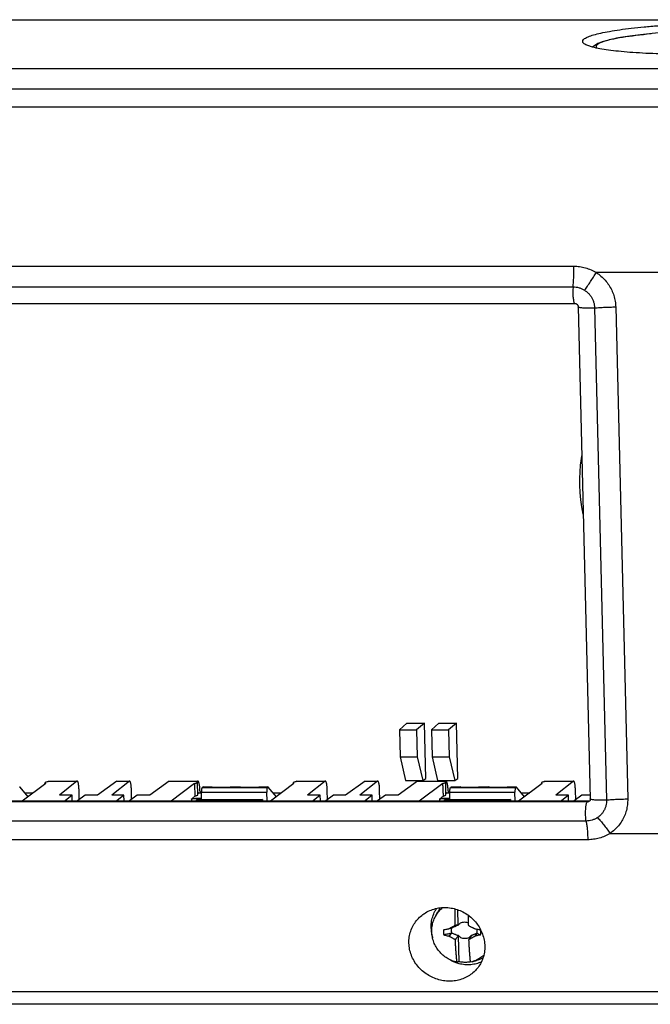
# Model space of a CAD drawing. Units: millimetres. Extents: x -67 to 67, y -13 to 13.
# Drawn here: x -18 to -1, y -13 to 13 of the extents above; entities that cross this region are included whole.
import ezdxf

# ---------------------------------------------------------------- set-up
doc = ezdxf.new("R2010")
doc.units = ezdxf.units.MM
doc.header["$LTSCALE"] = 36.425481
doc.layers.get('0').update_dxf_attribs({"linetype": 'CONTINUOUS'})

msp = doc.modelspace()

# ---------------------------------------------------------------- linework, layer by layer
at = {"color": 9, "linetype": 'CONTINUOUS'}
for p, q in [((-62.527, 13.201), (60.368, 13.201)), ((-46.655, 11.35), (43.75, 11.35)), ((-46.742, 10.867), (43.664, 10.867)), ((-29.829, 6.595), (-3.417, 6.595)), ((-0.289, 6.424), (-2.814, 6.424)), ((-29.848, 6.042), (-3.435, 6.042)), ((-2.86, 5.477), (-2.538, -7.713)), ((-2.295, 5.502), (-1.973, -7.688)), ((-17.481, -7.21), (-16.723, -7.21)), ((-15.654, -7.21), (-15.319, -7.21)), ((-14.25, -7.21), (-13.492, -7.21)), ((-13.364, -7.379), (-11.623, -7.379)), ((-13.351, -7.368), (-13.109, -7.368)), ((-12.62, -7.368), (-12.34, -7.368)), ((-11.852, -7.368), (-11.61, -7.368)), ((-10.834, -7.21), (-10.075, -7.21)), ((-9.006, -7.21), (-8.672, -7.21)), ((-7.603, -7.21), (-6.844, -7.21)), ((-6.717, -7.379), (-4.976, -7.379)), ((-6.703, -7.368), (-6.461, -7.368)), ((-5.973, -7.368), (-5.693, -7.368)), ((-5.204, -7.368), (-4.962, -7.368)), ((-4.186, -7.21), (-3.428, -7.21)), ((-18.118, -7.523), (-17.894, -7.523)), ((-13.452, -7.523), (-13.384, -7.523)), ((-13.384, -7.504), (-11.639, -7.504)), ((-11.471, -7.523), (-11.246, -7.523)), ((-6.805, -7.523), (-6.736, -7.523)), ((-6.736, -7.504), (-4.992, -7.504)), ((-4.824, -7.523), (-4.599, -7.523)), ((-3.056, -7.769), (-29.469, -7.769)), ((-13.659, -7.69), (-13.656, -7.748)), ((-13.485, -7.669), (-13.484, -7.701)), ((-7.011, -7.69), (-7.009, -7.748)), ((-6.838, -7.669), (-6.836, -7.701)), ((-3.03, -7.748), (-3.056, -7.769)), ((-3.086, -8.279), (-29.498, -8.279)), ((-2.447, -8.61), (0.078, -8.61)), ((-3.041, -8.78), (-29.454, -8.78)), ((44.243, -12.861), (-46.163, -12.861))]:
    msp.add_line(p, q, dxfattribs=at)
at = {"color": 7, "linetype": 'CONTINUOUS'}
for p, q in [((-62.519, 13.204), (60.375, 13.204)), ((-2.903, 12.482), (-2.915, 12.469)), ((-64.379, 11.891), (62.661, 11.891)), ((-29.802, 5.596), (-3.39, 5.596)), ((-3.296, 5.503), (-2.974, -7.687)), ((-7.886, -5.652), (-8.082, -5.83)), ((-7.886, -5.652), (-7.413, -5.652)), ((-7.413, -5.652), (-7.629, -5.83)), ((-7.377, -7.138), (-7.413, -5.652)), ((-7.029, -5.652), (-7.225, -5.83)), ((-7.029, -5.652), (-6.556, -5.652)), ((-6.556, -5.652), (-6.773, -5.83)), ((-6.52, -7.138), (-6.556, -5.652)), ((-8.082, -5.83), (-8.064, -6.562)), ((-8.082, -5.83), (-7.629, -5.83)), ((-7.629, -5.83), (-7.612, -6.562)), ((-7.225, -5.83), (-7.207, -6.562)), ((-7.225, -5.83), (-6.773, -5.83)), ((-6.773, -5.83), (-6.755, -6.562)), ((-8.064, -6.562), (-7.924, -7.197)), ((-8.064, -6.562), (-7.612, -6.562)), ((-7.612, -6.562), (-7.459, -7.197)), ((-7.207, -6.562), (-6.755, -6.562)), ((-7.207, -6.562), (-7.067, -7.197)), ((-6.755, -6.562), (-6.602, -7.197)), ((-18.031, -7.627), (-18.248, -7.37)), ((-17.56, -7.27), (-18.191, -7.748)), ((-17.581, -7.286), (-17.581, -7.27)), ((-17.481, -7.21), (-17.506, -7.229)), ((-17.474, -7.207), (-16.723, -7.207)), ((-16.723, -7.21), (-17.194, -7.586)), ((-15.654, -7.21), (-16.175, -7.586)), ((-15.319, -7.21), (-15.791, -7.586)), ((-15.647, -7.207), (-15.319, -7.207)), ((-14.25, -7.21), (-14.771, -7.586)), ((-14.243, -7.207), (-13.492, -7.207)), ((-13.571, -7.27), (-14.203, -7.748)), ((-13.492, -7.21), (-13.51, -7.224)), ((-13.487, -7.578), (-13.496, -7.243)), ((-13.351, -7.368), (-13.364, -7.379)), ((-13.347, -7.366), (-13.109, -7.366)), ((-13.109, -7.368), (-12.62, -7.368)), ((-12.617, -7.366), (-12.34, -7.366)), ((-12.34, -7.368), (-11.852, -7.368)), ((-11.848, -7.366), (-11.61, -7.366)), ((-11.61, -7.368), (-11.623, -7.379)), ((-11.383, -7.627), (-11.601, -7.37)), ((-10.913, -7.27), (-11.543, -7.748)), ((-10.933, -7.286), (-10.934, -7.27)), ((-10.834, -7.21), (-10.859, -7.229)), ((-10.827, -7.207), (-10.075, -7.207)), ((-10.075, -7.21), (-10.547, -7.586)), ((-9.006, -7.21), (-9.527, -7.586)), ((-8.672, -7.21), (-9.143, -7.586)), ((-8.999, -7.207), (-8.672, -7.207)), ((-7.603, -7.21), (-8.124, -7.586)), ((-7.924, -7.197), (-7.459, -7.197)), ((-7.596, -7.207), (-6.844, -7.207)), ((-6.924, -7.27), (-7.555, -7.748)), ((-7.459, -7.197), (-7.377, -7.138)), ((-7.067, -7.197), (-6.602, -7.197)), ((-6.844, -7.21), (-6.862, -7.224)), ((-6.84, -7.578), (-6.848, -7.243)), ((-6.703, -7.368), (-6.717, -7.379)), ((-6.7, -7.366), (-6.461, -7.366)), ((-6.602, -7.197), (-6.52, -7.138)), ((-6.461, -7.368), (-5.973, -7.368)), ((-5.969, -7.366), (-5.693, -7.366)), ((-5.693, -7.368), (-5.204, -7.368)), ((-5.201, -7.366), (-4.962, -7.366)), ((-4.962, -7.368), (-4.976, -7.379)), ((-4.736, -7.627), (-4.953, -7.37)), ((-4.265, -7.27), (-4.896, -7.748)), ((-4.286, -7.286), (-4.286, -7.27)), ((-4.186, -7.21), (-4.211, -7.229)), ((-4.18, -7.207), (-3.428, -7.207)), ((-3.428, -7.21), (-3.899, -7.586)), ((-18.12, -7.522), (-17.892, -7.522)), ((-16.854, -7.586), (-17.194, -7.586)), ((-16.854, -7.586), (-17.041, -7.735)), ((-16.851, -7.734), (-16.854, -7.586)), ((-16.5, -7.586), (-16.706, -7.735)), ((-16.661, -7.703), (-16.667, -7.466)), ((-16.175, -7.586), (-16.5, -7.586)), ((-15.466, -7.586), (-15.791, -7.586)), ((-15.466, -7.586), (-15.652, -7.735)), ((-15.462, -7.734), (-15.466, -7.586)), ((-15.111, -7.586), (-15.317, -7.735)), ((-15.258, -7.692), (-15.263, -7.466)), ((-14.771, -7.586), (-15.111, -7.586)), ((-13.659, -7.69), (-13.555, -7.606)), ((-13.452, -7.523), (-13.488, -7.552)), ((-13.449, -7.522), (-13.384, -7.522)), ((-13.428, -7.466), (-13.426, -7.521)), ((-13.385, -7.702), (-13.384, -7.504)), ((-11.633, -7.748), (-11.639, -7.504)), ((-11.472, -7.522), (-11.245, -7.522)), ((-10.207, -7.586), (-10.547, -7.586)), ((-10.207, -7.586), (-10.393, -7.735)), ((-10.203, -7.734), (-10.207, -7.586)), ((-9.852, -7.586), (-10.058, -7.735)), ((-10.013, -7.703), (-10.019, -7.466)), ((-9.527, -7.586), (-9.852, -7.586)), ((-8.818, -7.586), (-9.143, -7.586)), ((-8.818, -7.586), (-9.005, -7.735)), ((-8.815, -7.734), (-8.818, -7.586)), ((-8.464, -7.586), (-8.67, -7.735)), ((-8.61, -7.692), (-8.616, -7.466)), ((-8.124, -7.586), (-8.464, -7.586)), ((-7.011, -7.69), (-6.908, -7.606)), ((-6.805, -7.523), (-6.841, -7.552)), ((-6.801, -7.522), (-6.736, -7.522)), ((-6.781, -7.466), (-6.778, -7.521)), ((-6.738, -7.702), (-6.736, -7.504)), ((-4.986, -7.748), (-4.992, -7.504)), ((-4.825, -7.522), (-4.597, -7.522)), ((-3.559, -7.586), (-3.899, -7.586)), ((-3.559, -7.586), (-3.746, -7.735)), ((-3.556, -7.734), (-3.559, -7.586)), ((-3.205, -7.586), (-3.411, -7.735)), ((-3.366, -7.703), (-3.372, -7.466)), ((-2.977, -7.586), (-3.205, -7.586)), ((-3.03, -7.748), (-29.443, -7.748)), ((-17.041, -7.735), (-16.706, -7.735)), ((-15.652, -7.735), (-15.317, -7.735)), ((-13.54, -7.73), (-13.543, -7.748)), ((-13.505, -7.702), (-13.54, -7.73)), ((-13.54, -7.73), (-11.792, -7.73)), ((-13.505, -7.702), (-11.757, -7.702)), ((-13.485, -7.669), (-13.385, -7.669)), ((-11.792, -7.73), (-11.794, -7.748)), ((-11.757, -7.702), (-11.792, -7.73)), ((-11.757, -7.702), (-11.755, -7.748)), ((-10.393, -7.735), (-10.058, -7.735)), ((-9.005, -7.735), (-8.67, -7.735)), ((-6.893, -7.73), (-6.895, -7.748)), ((-6.858, -7.702), (-6.893, -7.73)), ((-6.893, -7.73), (-5.145, -7.73)), ((-6.858, -7.702), (-5.11, -7.702)), ((-6.838, -7.669), (-6.738, -7.669)), ((-5.145, -7.73), (-5.147, -7.748)), ((-5.11, -7.702), (-5.145, -7.73)), ((-5.11, -7.702), (-5.107, -7.748)), ((-3.746, -7.735), (-3.411, -7.735)), ((-7.125, -10.842), (-7.064, -10.727)), ((-6.531, -10.655), (-6.521, -11.075)), ((-6.497, -11.055), (-6.498, -11.055)), ((-6.685, -11.147), (-6.761, -11.165)), ((-6.756, -11.37), (-6.681, -11.289)), ((-6.515, -11.344), (-6.497, -12.051)), ((-6.018, -11.289), (-6.064, -11.37)), ((-6.491, -11.364), (-6.49, -11.364)), ((-6.183, -11.364), (-6.183, -11.364)), ((-6.144, -12.053), (-6.19, -12.065)), ((-6.142, -12.053), (-6.019, -12.018)), ((44.337, -13.193), (-46.069, -13.193))]:
    msp.add_line(p, q, dxfattribs=at)
for points in [[(-2.903, 12.482), (-2.881, 12.502), (-2.857, 12.521), (-2.83, 12.538), (-2.801, 12.554), (-2.769, 12.57), (-2.734, 12.585), (-2.694, 12.6), (-2.65, 12.616), (-2.6, 12.631), (-2.544, 12.647), (-2.481, 12.663), (-2.415, 12.678), (-2.344, 12.693), (-2.27, 12.708), (-2.192, 12.722), (-2.11, 12.736), (-2.025, 12.75), (-1.937, 12.763), (-1.845, 12.775), (-1.751, 12.787), (-1.653, 12.799), (-1.552, 12.81), (-1.449, 12.821), (-1.343, 12.831)], [(-3.39, 5.596), (-3.381, 5.596), (-3.373, 5.595), (-3.365, 5.593), (-3.357, 5.59), (-3.35, 5.587), (-3.343, 5.583), (-3.336, 5.578), (-3.33, 5.573), (-3.324, 5.568), (-3.318, 5.562), (-3.314, 5.555), (-3.309, 5.549), (-3.305, 5.542), (-3.302, 5.534), (-3.3, 5.527), (-3.298, 5.519), (-3.297, 5.511), (-3.296, 5.503)], [(-3.256, 0.723), (-3.256, 0.902), (-3.249, 1.081), (-3.234, 1.259), (-3.212, 1.436), (-3.199, 1.514)], [(-3.16, -0.07), (-3.165, -0.049), (-3.201, 0.143), (-3.228, 0.336), (-3.246, 0.529), (-3.256, 0.723)], [(-2.974, -7.687), (-2.974, -7.695), (-2.975, -7.703), (-2.977, -7.711), (-2.979, -7.718), (-2.982, -7.726), (-2.986, -7.733), (-2.991, -7.739), (-2.996, -7.745), (-3.002, -7.75)]]:
    msp.add_lwpolyline(points, dxfattribs=at)
for points, knots in [([(-3.178, 12.621), (-3.179, 12.629), (-3.175, 12.661), (-3.117, 12.707), (-3.02, 12.754), (-2.873, 12.803), (-2.682, 12.85), (-2.449, 12.895), (-2.175, 12.938), (-1.866, 12.978), (-1.526, 13.013), (-1.159, 13.044), (-0.772, 13.07), (-0.369, 13.091), (0.043, 13.106), (0.459, 13.115), (0.736, 13.117), (0.875, 13.117)], [0, 0, 0, 0, 0.005811, 0.022538, 0.048929, 0.086007, 0.133621, 0.191431, 0.258498, 0.334197, 0.417139, 0.506531, 0.600706, 0.698702, 0.798768, 0.899745, 1, 1, 1, 1]), ([(-2.92, 12.47), (-2.952, 12.479), (-3.02, 12.499), (-3.106, 12.536), (-3.17, 12.578), (-3.178, 12.612), (-3.178, 12.621)], [0, 0, 0, 0, 0.32103, 0.684163, 0.916117, 1, 1, 1, 1]), ([(-0.318, 12.274), (-0.453, 12.274), (-0.719, 12.276), (-1.109, 12.285), (-1.479, 12.3), (-1.823, 12.32), (-2.136, 12.346), (-2.414, 12.377), (-2.654, 12.412), (-2.799, 12.44), (-2.864, 12.456)], [0, 0, 0, 0, 0.158886, 0.312184, 0.457433, 0.592962, 0.716383, 0.826478, 0.921274, 1, 1, 1, 1]), ([(-18.254, -7.366), (-18.254, -7.366), (-18.255, -7.367), (-18.255, -7.367), (-18.255, -7.368)], [0, 0, 0, 0, 0.271253, 1, 1, 1, 1]), ([(-17.506, -7.229), (-17.519, -7.231), (-17.541, -7.235), (-17.564, -7.243), (-17.581, -7.25), (-17.581, -7.255), (-17.581, -7.256)], [0, 0, 0, 0, 0.471874, 0.795444, 0.968857, 1, 1, 1, 1]), ([(-17.581, -7.256), (-17.581, -7.258), (-17.576, -7.267), (-17.566, -7.268), (-17.56, -7.27)], [0, 0, 0, 0, 0.250346, 1, 1, 1, 1]), ([(-16.667, -7.466), (-16.667, -7.447), (-16.669, -7.41), (-16.673, -7.358), (-16.678, -7.311), (-16.685, -7.271), (-16.693, -7.24), (-16.701, -7.22), (-16.709, -7.208), (-16.715, -7.208), (-16.716, -7.208)], [0, 0, 0, 0, 0.210887, 0.408459, 0.585606, 0.737153, 0.856039, 0.938855, 0.988531, 1, 1, 1, 1]), ([(-15.263, -7.466), (-15.264, -7.447), (-15.265, -7.41), (-15.269, -7.358), (-15.275, -7.311), (-15.282, -7.271), (-15.289, -7.24), (-15.298, -7.22), (-15.306, -7.208), (-15.312, -7.208), (-15.313, -7.208)], [0, 0, 0, 0, 0.210887, 0.408459, 0.585606, 0.737153, 0.856039, 0.938855, 0.988531, 1, 1, 1, 1]), ([(-13.571, -7.27), (-13.558, -7.268), (-13.536, -7.264), (-13.513, -7.256), (-13.496, -7.249), (-13.496, -7.243), (-13.496, -7.243)], [0, 0, 0, 0, 0.471726, 0.795274, 0.968752, 1, 1, 1, 1]), ([(-13.555, -7.606), (-13.557, -7.569), (-13.56, -7.494), (-13.566, -7.382), (-13.569, -7.307), (-13.571, -7.27)], [0, 0, 0, 0, 0.332247, 0.665585, 1, 1, 1, 1]), ([(-13.496, -7.243), (-13.497, -7.241), (-13.501, -7.232), (-13.511, -7.231), (-13.517, -7.229)], [0, 0, 0, 0, 0.250018, 1, 1, 1, 1]), ([(-13.474, -7.213), (-13.476, -7.211), (-13.48, -7.208), (-13.484, -7.208), (-13.485, -7.208)], [0, 0, 0, 0, 0.72458, 1, 1, 1, 1]), ([(-13.428, -7.466), (-13.429, -7.447), (-13.431, -7.41), (-13.436, -7.358), (-13.443, -7.311), (-13.451, -7.271), (-13.46, -7.24), (-13.468, -7.222), (-13.473, -7.214), (-13.474, -7.213)], [0, 0, 0, 0, 0.219263, 0.424857, 0.609424, 0.767633, 0.892203, 0.979711, 1, 1, 1, 1]), ([(-13.384, -7.504), (-13.384, -7.494), (-13.383, -7.475), (-13.381, -7.448), (-13.378, -7.423), (-13.374, -7.403), (-13.37, -7.388), (-13.366, -7.381), (-13.364, -7.379)], [0, 0, 0, 0, 0.228421, 0.447411, 0.647526, 0.811778, 0.929241, 1, 1, 1, 1]), ([(-13.347, -7.366), (-13.347, -7.366), (-13.348, -7.367), (-13.348, -7.367), (-13.349, -7.368)], [0, 0, 0, 0, 0.272156, 1, 1, 1, 1]), ([(-13.105, -7.366), (-13.105, -7.366), (-13.106, -7.367), (-13.106, -7.368), (-13.107, -7.369)], [0, 0, 0, 0, 0.270055, 1, 1, 1, 1]), ([(-12.337, -7.366), (-12.337, -7.366), (-12.338, -7.367), (-12.338, -7.368), (-12.338, -7.369)], [0, 0, 0, 0, 0.270055, 1, 1, 1, 1]), ([(-11.623, -7.379), (-11.626, -7.381), (-11.629, -7.388), (-11.633, -7.403), (-11.637, -7.423), (-11.639, -7.448), (-11.64, -7.475), (-11.64, -7.494), (-11.639, -7.504)], [0, 0, 0, 0, 0.070484, 0.187505, 0.351497, 0.551631, 0.771002, 1, 1, 1, 1]), ([(-11.606, -7.366), (-11.607, -7.366), (-11.607, -7.367), (-11.608, -7.367), (-11.608, -7.368)], [0, 0, 0, 0, 0.271253, 1, 1, 1, 1]), ([(-10.859, -7.229), (-10.871, -7.231), (-10.894, -7.235), (-10.917, -7.243), (-10.934, -7.25), (-10.934, -7.255), (-10.933, -7.256)], [0, 0, 0, 0, 0.471874, 0.795444, 0.968857, 1, 1, 1, 1]), ([(-10.933, -7.256), (-10.933, -7.258), (-10.928, -7.267), (-10.919, -7.268), (-10.913, -7.27)], [0, 0, 0, 0, 0.250346, 1, 1, 1, 1]), ([(-10.019, -7.466), (-10.02, -7.447), (-10.021, -7.41), (-10.025, -7.358), (-10.031, -7.311), (-10.037, -7.271), (-10.045, -7.24), (-10.054, -7.22), (-10.062, -7.208), (-10.068, -7.208), (-10.069, -7.208)], [0, 0, 0, 0, 0.210887, 0.408459, 0.585606, 0.737153, 0.856039, 0.938855, 0.988531, 1, 1, 1, 1]), ([(-8.616, -7.466), (-8.616, -7.447), (-8.618, -7.41), (-8.622, -7.358), (-8.627, -7.311), (-8.634, -7.271), (-8.642, -7.24), (-8.65, -7.22), (-8.658, -7.208), (-8.664, -7.208), (-8.665, -7.208)], [0, 0, 0, 0, 0.210887, 0.408459, 0.585606, 0.737153, 0.856039, 0.938855, 0.988531, 1, 1, 1, 1]), ([(-6.924, -7.27), (-6.911, -7.268), (-6.888, -7.264), (-6.865, -7.256), (-6.848, -7.249), (-6.849, -7.243), (-6.849, -7.243)], [0, 0, 0, 0, 0.471726, 0.795274, 0.968752, 1, 1, 1, 1]), ([(-6.908, -7.606), (-6.909, -7.569), (-6.913, -7.494), (-6.918, -7.382), (-6.922, -7.307), (-6.924, -7.27)], [0, 0, 0, 0, 0.332247, 0.665585, 1, 1, 1, 1]), ([(-6.849, -7.243), (-6.849, -7.241), (-6.854, -7.232), (-6.863, -7.231), (-6.869, -7.229)], [0, 0, 0, 0, 0.250018, 1, 1, 1, 1]), ([(-6.827, -7.213), (-6.829, -7.211), (-6.832, -7.208), (-6.836, -7.208), (-6.837, -7.208)], [0, 0, 0, 0, 0.72458, 1, 1, 1, 1]), ([(-6.781, -7.466), (-6.782, -7.447), (-6.784, -7.41), (-6.789, -7.358), (-6.795, -7.311), (-6.803, -7.271), (-6.812, -7.24), (-6.82, -7.222), (-6.826, -7.214), (-6.827, -7.213)], [0, 0, 0, 0, 0.219263, 0.424857, 0.609424, 0.767633, 0.892203, 0.979711, 1, 1, 1, 1]), ([(-6.736, -7.504), (-6.736, -7.494), (-6.736, -7.475), (-6.734, -7.448), (-6.731, -7.423), (-6.727, -7.403), (-6.723, -7.388), (-6.719, -7.381), (-6.717, -7.379)], [0, 0, 0, 0, 0.228421, 0.447411, 0.647526, 0.811778, 0.929241, 1, 1, 1, 1]), ([(-6.7, -7.366), (-6.7, -7.366), (-6.7, -7.367), (-6.701, -7.367), (-6.701, -7.368)], [0, 0, 0, 0, 0.272156, 1, 1, 1, 1]), ([(-6.457, -7.366), (-6.458, -7.366), (-6.458, -7.367), (-6.459, -7.368), (-6.459, -7.369)], [0, 0, 0, 0, 0.270055, 1, 1, 1, 1]), ([(-5.689, -7.366), (-5.69, -7.366), (-5.69, -7.367), (-5.691, -7.368), (-5.691, -7.369)], [0, 0, 0, 0, 0.270055, 1, 1, 1, 1]), ([(-4.976, -7.379), (-4.978, -7.381), (-4.982, -7.388), (-4.986, -7.403), (-4.989, -7.423), (-4.991, -7.448), (-4.992, -7.475), (-4.992, -7.494), (-4.992, -7.504)], [0, 0, 0, 0, 0.070484, 0.187505, 0.351497, 0.551631, 0.771002, 1, 1, 1, 1]), ([(-4.959, -7.366), (-4.959, -7.366), (-4.96, -7.367), (-4.96, -7.367), (-4.96, -7.368)], [0, 0, 0, 0, 0.271253, 1, 1, 1, 1]), ([(-4.211, -7.229), (-4.224, -7.231), (-4.247, -7.235), (-4.269, -7.243), (-4.286, -7.25), (-4.286, -7.255), (-4.286, -7.256)], [0, 0, 0, 0, 0.471874, 0.795444, 0.968857, 1, 1, 1, 1]), ([(-4.286, -7.256), (-4.286, -7.258), (-4.281, -7.267), (-4.272, -7.268), (-4.265, -7.27)], [0, 0, 0, 0, 0.250346, 1, 1, 1, 1]), ([(-3.372, -7.466), (-3.372, -7.447), (-3.374, -7.41), (-3.378, -7.358), (-3.383, -7.311), (-3.39, -7.271), (-3.398, -7.24), (-3.406, -7.22), (-3.414, -7.208), (-3.42, -7.208), (-3.421, -7.208)], [0, 0, 0, 0, 0.210887, 0.408459, 0.585606, 0.737153, 0.856039, 0.938855, 0.988531, 1, 1, 1, 1]), ([(-13.555, -7.606), (-13.544, -7.604), (-13.524, -7.6), (-13.503, -7.592), (-13.488, -7.585), (-13.488, -7.58), (-13.488, -7.579)], [0, 0, 0, 0, 0.459352, 0.7806, 0.95961, 1, 1, 1, 1]), ([(-6.908, -7.606), (-6.896, -7.604), (-6.876, -7.6), (-6.855, -7.592), (-6.841, -7.585), (-6.84, -7.58), (-6.84, -7.579)], [0, 0, 0, 0, 0.459352, 0.7806, 0.95961, 1, 1, 1, 1]), ([(-13.659, -7.69), (-13.656, -7.687), (-13.644, -7.684), (-13.624, -7.679), (-13.595, -7.675), (-13.574, -7.673), (-13.562, -7.672)], [0, 0, 0, 0, 0.128915, 0.34471, 0.642803, 1, 1, 1, 1]), ([(-13.562, -7.672), (-13.549, -7.671), (-13.524, -7.67), (-13.498, -7.669), (-13.485, -7.669)], [0, 0, 0, 0, 0.494473, 1, 1, 1, 1]), ([(-7.011, -7.69), (-7.008, -7.687), (-6.997, -7.684), (-6.976, -7.679), (-6.948, -7.675), (-6.926, -7.673), (-6.915, -7.672)], [0, 0, 0, 0, 0.128915, 0.34471, 0.642803, 1, 1, 1, 1]), ([(-6.915, -7.672), (-6.902, -7.671), (-6.876, -7.67), (-6.851, -7.669), (-6.838, -7.669)], [0, 0, 0, 0, 0.494473, 1, 1, 1, 1]), ([(-2.99, -7.739), (-2.996, -7.741), (-3.006, -7.746), (-3.017, -7.748), (-3.022, -7.748)], [0, 0, 0, 0, 0.544991, 1, 1, 1, 1]), ([(-7.83, -11.594), (-7.834, -11.54), (-7.832, -11.43), (-7.8, -11.269), (-7.741, -11.117), (-7.656, -10.979), (-7.552, -10.861), (-7.471, -10.796), (-7.431, -10.768)], [0, 0, 0, 0, 0.171587, 0.341421, 0.509927, 0.678229, 0.846292, 1, 1, 1, 1]), ([(-7.431, -10.768), (-7.427, -10.765), (-7.378, -10.732), (-7.277, -10.677), (-7.121, -10.623), (-6.956, -10.596), (-6.788, -10.596), (-6.621, -10.624), (-6.46, -10.677), (-6.308, -10.756), (-6.17, -10.857), (-6.05, -10.978), (-5.95, -11.116), (-5.873, -11.268), (-5.822, -11.428), (-5.806, -11.539), (-5.802, -11.594)], [0, 0, 0, 0, 0.006742, 0.080841, 0.155798, 0.231097, 0.307365, 0.383875, 0.461159, 0.538482, 0.616196, 0.693671, 0.771073, 0.847925, 0.924294, 1, 1, 1, 1]), ([(-7.239, -11.159), (-7.24, -11.106), (-7.234, -11), (-7.199, -10.845), (-7.147, -10.718), (-7.105, -10.646), (-7.089, -10.621)], [0, 0, 0, 0, 0.280661, 0.560382, 0.83862, 1, 1, 1, 1]), ([(-7.125, -10.842), (-7.124, -10.841), (-7.102, -10.799), (-7.051, -10.72), (-6.98, -10.644), (-6.937, -10.606), (-6.929, -10.599)], [0, 0, 0, 0, 0.004856, 0.450855, 0.896016, 1, 1, 1, 1]), ([(-6.985, -10.604), (-6.993, -10.614), (-7.019, -10.65), (-7.045, -10.691), (-7.062, -10.723), (-7.064, -10.727)], [0, 0, 0, 0, 0.268731, 0.898255, 1, 1, 1, 1]), ([(-6.597, -11.067), (-6.597, -11.047), (-6.598, -11.008), (-6.598, -10.948), (-6.597, -10.889), (-6.597, -10.83), (-6.596, -10.772), (-6.595, -10.714), (-6.593, -10.669), (-6.593, -10.643), (-6.593, -10.636)], [0, 0, 0, 0, 0.137534, 0.276094, 0.414183, 0.55046, 0.684981, 0.819208, 0.953188, 1, 1, 1, 1]), ([(-6.242, -10.806), (-6.242, -10.814), (-6.242, -10.842), (-6.243, -10.889), (-6.243, -10.948), (-6.243, -11.008), (-6.243, -11.047), (-6.243, -11.067)], [0, 0, 0, 0, 0.089869, 0.315194, 0.543509, 0.772601, 1, 1, 1, 1]), ([(-7.219, -11.248), (-7.22, -11.2), (-7.215, -11.106), (-7.183, -10.969), (-7.146, -10.883), (-7.125, -10.842)], [0, 0, 0, 0, 0.335912, 0.670409, 1, 1, 1, 1]), ([(-6.747, -11.158), (-6.745, -11.156), (-6.735, -11.151), (-6.719, -11.143), (-6.698, -11.132), (-6.677, -11.12), (-6.655, -11.109), (-6.631, -11.096), (-6.614, -11.088), (-6.605, -11.083)], [0, 0, 0, 0, 0.049499, 0.198416, 0.346661, 0.49509, 0.648416, 0.813868, 1, 1, 1, 1]), ([(-6.685, -11.147), (-6.672, -11.141), (-6.647, -11.128), (-6.611, -11.111), (-6.579, -11.095), (-6.549, -11.08), (-6.531, -11.071), (-6.522, -11.067)], [0, 0, 0, 0, 0.242618, 0.460995, 0.657337, 0.8355, 1, 1, 1, 1]), ([(-6.605, -11.083), (-6.604, -11.081), (-6.601, -11.075), (-6.598, -11.07), (-6.597, -11.067)], [0, 0, 0, 0, 0.507174, 1, 1, 1, 1]), ([(-6.578, -11.076), (-6.582, -11.077), (-6.591, -11.08), (-6.6, -11.082), (-6.605, -11.083)], [0, 0, 0, 0, 0.499625, 1, 1, 1, 1]), ([(-6.578, -11.076), (-6.581, -11.075), (-6.587, -11.072), (-6.594, -11.069), (-6.597, -11.067)], [0, 0, 0, 0, 0.498999, 1, 1, 1, 1]), ([(-6.522, -11.067), (-6.528, -11.068), (-6.541, -11.07), (-6.559, -11.073), (-6.572, -11.075), (-6.578, -11.076)], [0, 0, 0, 0, 0.334123, 0.667456, 1, 1, 1, 1]), ([(-6.521, -11.075), (-6.521, -11.073), (-6.522, -11.071), (-6.522, -11.068), (-6.522, -11.067)], [0, 0, 0, 0, 0.498029, 1, 1, 1, 1]), ([(-6.521, -11.075), (-6.519, -11.072), (-6.516, -11.068), (-6.512, -11.063), (-6.51, -11.061)], [0, 0, 0, 0, 0.498498, 1, 1, 1, 1]), ([(-6.51, -11.061), (-6.508, -11.06), (-6.504, -11.058), (-6.5, -11.056), (-6.497, -11.055)], [0, 0, 0, 0, 0.503139, 1, 1, 1, 1]), ([(-6.492, -11.043), (-6.493, -11.045), (-6.495, -11.049), (-6.497, -11.053), (-6.498, -11.055)], [0, 0, 0, 0, 0.499628, 1, 1, 1, 1]), ([(-6.497, -11.055), (-6.497, -11.053), (-6.495, -11.049), (-6.493, -11.045), (-6.492, -11.043)], [0, 0, 0, 0, 0.498372, 1, 1, 1, 1]), ([(-6.492, -11.043), (-6.479, -11.031), (-6.45, -11.01), (-6.4, -10.99), (-6.346, -10.984), (-6.292, -10.99), (-6.259, -11.003), (-6.243, -11.011)], [0, 0, 0, 0, 0.198339, 0.398145, 0.598941, 0.80092, 1, 1, 1, 1]), ([(-6.243, -11.067), (-6.241, -11.07), (-6.238, -11.075), (-6.236, -11.081), (-6.234, -11.083)], [0, 0, 0, 0, 0.492766, 1, 1, 1, 1]), ([(-6.234, -11.083), (-6.225, -11.088), (-6.208, -11.096), (-6.182, -11.109), (-6.159, -11.12), (-6.136, -11.132), (-6.114, -11.143), (-6.091, -11.154), (-6.076, -11.161), (-6.069, -11.165)], [0, 0, 0, 0, 0.167066, 0.316292, 0.4553, 0.590862, 0.726828, 0.863581, 1, 1, 1, 1]), ([(-7.23, -11.266), (-7.228, -11.283), (-7.22, -11.335), (-7.207, -11.385), (-7.197, -11.418)], [0, 0, 0, 0, 0.340728, 1, 1, 1, 1]), ([(-6.545, -12.065), (-6.591, -12.055), (-6.682, -12.027), (-6.81, -11.962), (-6.925, -11.877), (-7.026, -11.775), (-7.108, -11.657), (-7.169, -11.527), (-7.208, -11.39), (-7.218, -11.295), (-7.219, -11.248)], [0, 0, 0, 0, 0.124434, 0.249316, 0.374532, 0.499929, 0.625337, 0.750582, 0.87551, 1, 1, 1, 1]), ([(-6.903, -11.196), (-6.905, -11.211), (-6.907, -11.241), (-6.906, -11.286), (-6.902, -11.316), (-6.9, -11.331)], [0, 0, 0, 0, 0.332598, 0.665949, 1, 1, 1, 1]), ([(-6.903, -11.196), (-6.888, -11.193), (-6.858, -11.187), (-6.812, -11.178), (-6.782, -11.172), (-6.766, -11.169)], [0, 0, 0, 0, 0.32958, 0.663499, 1, 1, 1, 1]), ([(-6.69, -11.288), (-6.724, -11.295), (-6.794, -11.309), (-6.864, -11.324), (-6.9, -11.331)], [0, 0, 0, 0, 0.486311, 1, 1, 1, 1]), ([(-6.9, -11.331), (-6.884, -11.335), (-6.854, -11.343), (-6.808, -11.355), (-6.777, -11.363), (-6.761, -11.366)], [0, 0, 0, 0, 0.331138, 0.664549, 1, 1, 1, 1]), ([(-6.766, -11.169), (-6.765, -11.168), (-6.764, -11.167), (-6.762, -11.166), (-6.761, -11.165)], [0, 0, 0, 0, 0.499492, 1, 1, 1, 1]), ([(-6.761, -11.366), (-6.75, -11.353), (-6.726, -11.327), (-6.702, -11.301), (-6.69, -11.288)], [0, 0, 0, 0, 0.500255, 1, 1, 1, 1]), ([(-6.693, -11.152), (-6.706, -11.155), (-6.722, -11.159), (-6.738, -11.162), (-6.742, -11.163)], [0, 0, 0, 0, 0.749823, 1, 1, 1, 1]), ([(-6.693, -11.152), (-6.693, -11.152), (-6.691, -11.151), (-6.688, -11.149), (-6.686, -11.148), (-6.685, -11.147)], [0, 0, 0, 0, 0.33475, 0.668081, 1, 1, 1, 1]), ([(-6.681, -11.289), (-6.685, -11.274), (-6.69, -11.242), (-6.691, -11.2), (-6.689, -11.174), (-6.687, -11.163)], [0, 0, 0, 0, 0.375759, 0.75045, 1, 1, 1, 1]), ([(-6.681, -11.289), (-6.682, -11.289), (-6.684, -11.289), (-6.687, -11.288), (-6.689, -11.288), (-6.69, -11.288)], [0, 0, 0, 0, 0.332257, 0.665587, 1, 1, 1, 1]), ([(-6.515, -11.353), (-6.524, -11.349), (-6.543, -11.342), (-6.573, -11.33), (-6.606, -11.317), (-6.642, -11.304), (-6.668, -11.294), (-6.681, -11.289)], [0, 0, 0, 0, 0.165923, 0.344685, 0.5409, 0.758575, 1, 1, 1, 1]), ([(-6.503, -11.358), (-6.505, -11.356), (-6.509, -11.351), (-6.513, -11.347), (-6.515, -11.344)], [0, 0, 0, 0, 0.49934, 1, 1, 1, 1]), ([(-6.515, -11.353), (-6.515, -11.352), (-6.515, -11.349), (-6.515, -11.346), (-6.515, -11.344)], [0, 0, 0, 0, 0.502143, 1, 1, 1, 1]), ([(-6.16, -11.344), (-6.162, -11.347), (-6.165, -11.351), (-6.168, -11.354), (-6.169, -11.356)], [0, 0, 0, 0, 0.598838, 1, 1, 1, 1]), ([(-6.018, -11.289), (-6.029, -11.294), (-6.051, -11.304), (-6.082, -11.318), (-6.11, -11.33), (-6.136, -11.342), (-6.152, -11.35), (-6.16, -11.353)], [0, 0, 0, 0, 0.235901, 0.451029, 0.647472, 0.828962, 1, 1, 1, 1]), ([(-6.16, -11.344), (-6.16, -11.346), (-6.16, -11.349), (-6.16, -11.352), (-6.16, -11.353)], [0, 0, 0, 0, 0.497611, 1, 1, 1, 1]), ([(-6.069, -11.165), (-6.068, -11.166), (-6.066, -11.167), (-6.064, -11.168), (-6.063, -11.169)], [0, 0, 0, 0, 0.500364, 1, 1, 1, 1]), ([(-6.063, -11.169), (-6.047, -11.172), (-6.014, -11.178), (-5.964, -11.187), (-5.932, -11.193), (-5.915, -11.196)], [0, 0, 0, 0, 0.333199, 0.666613, 1, 1, 1, 1]), ([(-6.014, -11.288), (-6.021, -11.301), (-6.036, -11.327), (-6.051, -11.353), (-6.058, -11.366)], [0, 0, 0, 0, 0.500043, 1, 1, 1, 1]), ([(-5.912, -11.331), (-5.928, -11.335), (-5.961, -11.343), (-6.009, -11.355), (-6.042, -11.363), (-6.058, -11.366)], [0, 0, 0, 0, 0.332942, 0.666859, 1, 1, 1, 1]), ([(-6.016, -11.178), (-6.015, -11.183), (-6.013, -11.205), (-6.012, -11.242), (-6.015, -11.274), (-6.018, -11.289)], [0, 0, 0, 0, 0.151956, 0.576179, 1, 1, 1, 1]), ([(-6.018, -11.289), (-6.017, -11.289), (-6.016, -11.288), (-6.014, -11.288), (-6.014, -11.288)], [0, 0, 0, 0, 0.666619, 1, 1, 1, 1]), ([(-6.014, -11.288), (-5.997, -11.295), (-5.963, -11.309), (-5.929, -11.324), (-5.912, -11.331)], [0, 0, 0, 0, 0.488425, 1, 1, 1, 1]), ([(-5.912, -11.331), (-5.91, -11.316), (-5.908, -11.286), (-5.909, -11.241), (-5.913, -11.211), (-5.915, -11.196)], [0, 0, 0, 0, 0.332598, 0.665949, 1, 1, 1, 1]), ([(-6.08, -12.315), (-6.082, -12.317), (-6.123, -12.356), (-6.21, -12.423), (-6.352, -12.498), (-6.504, -12.548), (-6.664, -12.573), (-6.828, -12.573), (-6.992, -12.547), (-7.152, -12.497), (-7.305, -12.423), (-7.445, -12.325), (-7.57, -12.207), (-7.674, -12.071), (-7.755, -11.92), (-7.809, -11.76), (-7.826, -11.65), (-7.83, -11.594)], [0, 0, 0, 0, 0.004258, 0.072359, 0.140406, 0.209047, 0.278046, 0.348196, 0.418919, 0.490851, 0.563385, 0.636707, 0.710169, 0.783602, 0.856511, 0.928727, 1, 1, 1, 1]), ([(-6.761, -11.366), (-6.761, -11.367), (-6.759, -11.368), (-6.757, -11.37), (-6.756, -11.37)], [0, 0, 0, 0, 0.49957, 1, 1, 1, 1]), ([(-6.596, -11.456), (-6.605, -11.452), (-6.622, -11.443), (-6.647, -11.43), (-6.669, -11.418), (-6.691, -11.406), (-6.713, -11.394), (-6.735, -11.382), (-6.749, -11.374), (-6.756, -11.37)], [0, 0, 0, 0, 0.168072, 0.317852, 0.457085, 0.592598, 0.728251, 0.864424, 1, 1, 1, 1]), ([(-6.596, -11.456), (-6.591, -11.452), (-6.582, -11.444), (-6.573, -11.437), (-6.569, -11.433)], [0, 0, 0, 0, 0.500446, 1, 1, 1, 1]), ([(-6.587, -11.472), (-6.589, -11.47), (-6.592, -11.464), (-6.594, -11.459), (-6.596, -11.456)], [0, 0, 0, 0, 0.492685, 1, 1, 1, 1]), ([(-6.587, -11.472), (-6.584, -11.466), (-6.578, -11.452), (-6.572, -11.439), (-6.569, -11.433)], [0, 0, 0, 0, 0.501301, 1, 1, 1, 1]), ([(-6.545, -12.065), (-6.547, -12.048), (-6.55, -12.015), (-6.555, -11.964), (-6.559, -11.913), (-6.564, -11.86), (-6.568, -11.807), (-6.572, -11.754), (-6.575, -11.699), (-6.579, -11.643), (-6.582, -11.587), (-6.585, -11.53), (-6.586, -11.491), (-6.587, -11.472)], [0, 0, 0, 0, 0.084458, 0.169853, 0.256514, 0.344786, 0.434672, 0.525457, 0.617171, 0.710822, 0.806473, 0.903215, 1, 1, 1, 1]), ([(-6.569, -11.433), (-6.563, -11.424), (-6.551, -11.406), (-6.533, -11.38), (-6.521, -11.362), (-6.515, -11.353)], [0, 0, 0, 0, 0.332642, 0.665976, 1, 1, 1, 1]), ([(-6.49, -11.364), (-6.492, -11.363), (-6.496, -11.361), (-6.501, -11.359), (-6.503, -11.358)], [0, 0, 0, 0, 0.497253, 1, 1, 1, 1]), ([(-6.503, -11.358), (-6.501, -11.359), (-6.497, -11.361), (-6.493, -11.363), (-6.491, -11.364)], [0, 0, 0, 0, 0.501429, 1, 1, 1, 1]), ([(-6.491, -11.364), (-6.49, -11.366), (-6.487, -11.37), (-6.485, -11.374), (-6.484, -11.377)], [0, 0, 0, 0, 0.500167, 1, 1, 1, 1]), ([(-6.484, -11.377), (-6.485, -11.374), (-6.487, -11.37), (-6.489, -11.366), (-6.49, -11.364)], [0, 0, 0, 0, 0.502589, 1, 1, 1, 1]), ([(-6.189, -11.377), (-6.202, -11.388), (-6.231, -11.409), (-6.281, -11.429), (-6.335, -11.435), (-6.389, -11.429), (-6.44, -11.409), (-6.471, -11.389), (-6.484, -11.377)], [0, 0, 0, 0, 0.164198, 0.32961, 0.495842, 0.663053, 0.83118, 1, 1, 1, 1]), ([(-6.217, -11.439), (-6.22, -11.444), (-6.225, -11.455), (-6.23, -11.466), (-6.233, -11.472)], [0, 0, 0, 0, 0.399199, 1, 1, 1, 1]), ([(-6.225, -11.456), (-6.226, -11.459), (-6.229, -11.464), (-6.232, -11.47), (-6.233, -11.472)], [0, 0, 0, 0, 0.507601, 1, 1, 1, 1]), ([(-6.233, -11.472), (-6.232, -11.491), (-6.23, -11.53), (-6.227, -11.587), (-6.224, -11.643), (-6.221, -11.699), (-6.217, -11.754), (-6.213, -11.807), (-6.209, -11.86), (-6.205, -11.913), (-6.2, -11.964), (-6.195, -12.015), (-6.192, -12.048), (-6.19, -12.065)], [0, 0, 0, 0, 0.096788, 0.193534, 0.289188, 0.38284, 0.474553, 0.565337, 0.655222, 0.743492, 0.830151, 0.915544, 1, 1, 1, 1]), ([(-6.214, -11.433), (-6.216, -11.437), (-6.22, -11.444), (-6.223, -11.452), (-6.225, -11.456)], [0, 0, 0, 0, 0.499623, 1, 1, 1, 1]), ([(-6.064, -11.37), (-6.071, -11.374), (-6.086, -11.382), (-6.108, -11.394), (-6.13, -11.406), (-6.152, -11.418), (-6.174, -11.43), (-6.196, -11.441), (-6.21, -11.448), (-6.216, -11.451)], [0, 0, 0, 0, 0.145562, 0.291007, 0.435035, 0.57849, 0.725904, 0.884107, 1, 1, 1, 1]), ([(-6.184, -11.389), (-6.188, -11.395), (-6.198, -11.409), (-6.208, -11.424), (-6.214, -11.433)], [0, 0, 0, 0, 0.400509, 1, 1, 1, 1]), ([(-6.183, -11.364), (-6.184, -11.366), (-6.186, -11.37), (-6.188, -11.374), (-6.189, -11.377)], [0, 0, 0, 0, 0.49693, 1, 1, 1, 1]), ([(-6.171, -11.358), (-6.173, -11.359), (-6.177, -11.361), (-6.181, -11.363), (-6.183, -11.364)], [0, 0, 0, 0, 0.501555, 1, 1, 1, 1]), ([(-6.183, -11.364), (-6.181, -11.363), (-6.177, -11.361), (-6.173, -11.359), (-6.171, -11.358)], [0, 0, 0, 0, 0.498463, 1, 1, 1, 1]), ([(-5.802, -11.594), (-5.799, -11.649), (-5.801, -11.759), (-5.833, -11.919), (-5.892, -12.07), (-5.975, -12.204), (-6.044, -12.281), (-6.08, -12.315)], [0, 0, 0, 0, 0.206129, 0.410356, 0.612486, 0.813131, 1, 1, 1, 1]), ([(-6.064, -11.37), (-6.063, -11.37), (-6.061, -11.368), (-6.059, -11.367), (-6.058, -11.366)], [0, 0, 0, 0, 0.500307, 1, 1, 1, 1]), ([(-6.718, -12.007), (-6.694, -12.02), (-6.639, -12.047), (-6.581, -12.069), (-6.55, -12.079)], [0, 0, 0, 0, 0.456263, 1, 1, 1, 1]), ([(-6.55, -12.079), (-6.53, -12.085), (-6.46, -12.105), (-6.335, -12.126), (-6.176, -12.126), (-6.026, -12.101), (-5.932, -12.069), (-5.889, -12.051)], [0, 0, 0, 0, 0.089683, 0.325271, 0.560832, 0.79455, 1, 1, 1, 1]), ([(-6.497, -12.051), (-6.503, -12.052), (-6.513, -12.056), (-6.529, -12.06), (-6.54, -12.063), (-6.545, -12.065)], [0, 0, 0, 0, 0.334436, 0.66777, 1, 1, 1, 1]), ([(-6.191, -12.06), (-6.214, -12.063), (-6.277, -12.07), (-6.379, -12.07), (-6.458, -12.059), (-6.497, -12.051)], [0, 0, 0, 0, 0.225958, 0.612433, 1, 1, 1, 1]), ([(-5.828, -11.88), (-5.861, -11.909), (-5.933, -11.964), (-6.041, -12.019), (-6.115, -12.045), (-6.144, -12.053)], [0, 0, 0, 0, 0.360836, 0.745431, 1, 1, 1, 1]), ([(-5.848, -11.949), (-5.865, -11.958), (-5.909, -11.98), (-5.966, -12.002), (-6.008, -12.015), (-6.019, -12.018)], [0, 0, 0, 0, 0.302853, 0.800538, 1, 1, 1, 1])]:
    msp.add_open_spline(points, degree=3, knots=knots, dxfattribs=at)
at = {"color": 9, "linetype": 'CONTINUOUS'}
for points, knots in [([(0.816, 12.925), (0.743, 12.925), (0.583, 12.924), (0.325, 12.921), (0.034, 12.913), (-0.285, 12.902), (-0.623, 12.885), (-0.969, 12.862), (-1.306, 12.834), (-1.619, 12.802), (-1.903, 12.766), (-2.154, 12.728), (-2.368, 12.686), (-2.543, 12.643), (-2.677, 12.599), (-2.765, 12.556), (-2.824, 12.508), (-2.818, 12.462), (-2.807, 12.445), (-2.803, 12.441)], [0, 0, 0, 0, 0.058845, 0.127831, 0.20587, 0.291529, 0.38288, 0.476903, 0.568385, 0.652764, 0.72904, 0.796926, 0.855388, 0.903494, 0.940767, 0.967158, 0.983728, 0.995952, 1, 1, 1, 1]), ([(-3.435, 6.042), (-3.431, 6.085), (-3.424, 6.175), (-3.418, 6.311), (-3.415, 6.452), (-3.416, 6.547), (-3.417, 6.595)], [0, 0, 0, 0, 0.235792, 0.485132, 0.741958, 1, 1, 1, 1]), ([(-3.417, 6.595), (-3.365, 6.595), (-3.26, 6.587), (-3.105, 6.555), (-2.954, 6.501), (-2.859, 6.452), (-2.814, 6.424)], [0, 0, 0, 0, 0.244773, 0.496111, 0.749497, 1, 1, 1, 1]), ([(-3.126, 5.95), (-3.1, 5.987), (-3.048, 6.064), (-2.969, 6.182), (-2.891, 6.302), (-2.84, 6.384), (-2.814, 6.424)], [0, 0, 0, 0, 0.239976, 0.490979, 0.746522, 1, 1, 1, 1]), ([(-2.814, 6.424), (-2.77, 6.396), (-2.686, 6.333), (-2.573, 6.221), (-2.477, 6.094), (-2.399, 5.956), (-2.342, 5.809), (-2.306, 5.656), (-2.296, 5.553), (-2.295, 5.502)], [0, 0, 0, 0, 0.142822, 0.286645, 0.430888, 0.575026, 0.718461, 0.860369, 1, 1, 1, 1]), ([(-3.435, 6.042), (-3.437, 6.022), (-3.44, 5.98), (-3.442, 5.915), (-3.441, 5.85), (-3.439, 5.787), (-3.433, 5.729), (-3.426, 5.68), (-3.418, 5.64), (-3.408, 5.614), (-3.399, 5.598), (-3.391, 5.597), (-3.39, 5.597)], [0, 0, 0, 0, 0.134266, 0.277295, 0.422307, 0.56242, 0.69101, 0.802098, 0.890741, 0.95363, 0.99088, 1, 1, 1, 1]), ([(-3.435, 6.042), (-3.409, 6.042), (-3.355, 6.038), (-3.275, 6.021), (-3.197, 5.992), (-3.149, 5.965), (-3.126, 5.95)], [0, 0, 0, 0, 0.243332, 0.493851, 0.747611, 1, 1, 1, 1]), ([(-3.126, 5.95), (-3.103, 5.935), (-3.06, 5.903), (-3.002, 5.846), (-2.953, 5.781), (-2.913, 5.71), (-2.884, 5.634), (-2.865, 5.556), (-2.86, 5.503), (-2.86, 5.477)], [0, 0, 0, 0, 0.142822, 0.286648, 0.430892, 0.575029, 0.718459, 0.860354, 1, 1, 1, 1]), ([(-2.86, 5.477), (-2.88, 5.475), (-2.923, 5.472), (-2.987, 5.469), (-3.052, 5.468), (-3.115, 5.469), (-3.171, 5.472), (-3.219, 5.477), (-3.257, 5.483), (-3.28, 5.49), (-3.296, 5.497), (-3.296, 5.502), (-3.296, 5.503)], [0, 0, 0, 0, 0.140281, 0.288514, 0.437592, 0.580363, 0.710003, 0.820388, 0.906479, 0.964871, 0.995727, 1, 1, 1, 1]), ([(-2.86, 5.477), (-2.815, 5.481), (-2.723, 5.488), (-2.583, 5.496), (-2.44, 5.501), (-2.343, 5.502), (-2.295, 5.502)], [0, 0, 0, 0, 0.237967, 0.488227, 0.744415, 1, 1, 1, 1]), ([(-3.086, -8.279), (-3.089, -8.261), (-3.094, -8.224), (-3.098, -8.166), (-3.101, -8.102), (-3.101, -8.037), (-3.099, -7.973), (-3.094, -7.913), (-3.087, -7.862), (-3.079, -7.819), (-3.07, -7.789), (-3.061, -7.773), (-3.056, -7.769)], [0, 0, 0, 0, 0.101181, 0.217021, 0.342113, 0.470537, 0.596195, 0.713138, 0.815893, 0.899814, 0.961523, 1, 1, 1, 1]), ([(-3.002, -7.75), (-3.005, -7.753), (-3.015, -7.76), (-3.033, -7.767), (-3.048, -7.769), (-3.056, -7.769)], [0, 0, 0, 0, 0.215662, 0.606891, 1, 1, 1, 1]), ([(-2.972, -7.693), (-2.973, -7.692), (-2.974, -7.69), (-2.974, -7.688), (-2.974, -7.687)], [0, 0, 0, 0, 0.677272, 1, 1, 1, 1]), ([(-2.948, -7.703), (-2.953, -7.702), (-2.961, -7.699), (-2.97, -7.695), (-2.972, -7.693)], [0, 0, 0, 0, 0.61295, 1, 1, 1, 1]), ([(-2.538, -7.713), (-2.558, -7.715), (-2.601, -7.719), (-2.665, -7.721), (-2.731, -7.722), (-2.793, -7.721), (-2.85, -7.718), (-2.897, -7.713), (-2.93, -7.708), (-2.945, -7.704), (-2.948, -7.703)], [0, 0, 0, 0, 0.150806, 0.310162, 0.470426, 0.623909, 0.763276, 0.881944, 0.974494, 1, 1, 1, 1]), ([(-2.538, -7.713), (-2.537, -7.74), (-2.539, -7.792), (-2.554, -7.87), (-2.58, -7.946), (-2.616, -8.017), (-2.662, -8.082), (-2.717, -8.14), (-2.759, -8.172), (-2.781, -8.187)], [0, 0, 0, 0, 0.141625, 0.284516, 0.428109, 0.571776, 0.715171, 0.858031, 1, 1, 1, 1]), ([(-2.538, -7.713), (-2.493, -7.709), (-2.401, -7.702), (-2.261, -7.694), (-2.118, -7.689), (-2.021, -7.688), (-1.973, -7.688)], [0, 0, 0, 0, 0.237966, 0.488227, 0.744415, 1, 1, 1, 1]), ([(-1.973, -7.688), (-1.972, -7.739), (-1.977, -7.842), (-2.005, -7.994), (-2.055, -8.141), (-2.126, -8.28), (-2.216, -8.407), (-2.323, -8.519), (-2.405, -8.582), (-2.447, -8.61)], [0, 0, 0, 0, 0.141619, 0.284509, 0.428081, 0.571725, 0.715108, 0.857982, 1, 1, 1, 1]), ([(-2.781, -8.187), (-2.803, -8.202), (-2.851, -8.228), (-2.927, -8.257), (-3.006, -8.275), (-3.059, -8.279), (-3.086, -8.279)], [0, 0, 0, 0, 0.250963, 0.504085, 0.755042, 1, 1, 1, 1]), ([(-3.086, -8.279), (-3.079, -8.315), (-3.068, -8.391), (-3.056, -8.512), (-3.046, -8.644), (-3.043, -8.734), (-3.041, -8.78)], [0, 0, 0, 0, 0.217805, 0.461024, 0.723872, 1, 1, 1, 1]), ([(-2.781, -8.187), (-2.753, -8.216), (-2.696, -8.279), (-2.613, -8.381), (-2.529, -8.493), (-2.474, -8.57), (-2.447, -8.61)], [0, 0, 0, 0, 0.226399, 0.472571, 0.732564, 1, 1, 1, 1]), ([(-2.447, -8.61), (-2.491, -8.638), (-2.584, -8.688), (-2.732, -8.741), (-2.886, -8.773), (-2.99, -8.78), (-3.041, -8.78)], [0, 0, 0, 0, 0.249121, 0.501893, 0.753659, 1, 1, 1, 1])]:
    msp.add_open_spline(points, degree=3, knots=knots, dxfattribs=at)
at = {"color": 7, "linetype": 'CONTINUOUS'}
for points in [[(-2.864, 12.456), (-2.883, 12.461), (-2.901, 12.465), (-2.92, 12.47)], [(-18.248, -7.37), (-18.249, -7.368), (-18.252, -7.366), (-18.254, -7.366)], [(-17.481, -7.21), (-17.48, -7.209), (-17.479, -7.209), (-17.478, -7.208)], [(-17.478, -7.208), (-17.477, -7.208), (-17.476, -7.208), (-17.474, -7.208)], [(-16.716, -7.208), (-16.718, -7.208), (-16.721, -7.208), (-16.723, -7.21)], [(-15.654, -7.21), (-15.652, -7.208), (-15.649, -7.208), (-15.647, -7.208)], [(-15.313, -7.208), (-15.315, -7.208), (-15.317, -7.208), (-15.319, -7.21)], [(-14.25, -7.21), (-14.248, -7.208), (-14.246, -7.208), (-14.243, -7.208)], [(-13.485, -7.208), (-13.487, -7.208), (-13.49, -7.208), (-13.492, -7.21)], [(-13.101, -7.368), (-13.102, -7.367), (-13.104, -7.366), (-13.105, -7.366)], [(-12.617, -7.367), (-12.618, -7.367), (-12.619, -7.367), (-12.62, -7.368)], [(-12.333, -7.368), (-12.334, -7.367), (-12.336, -7.366), (-12.337, -7.366)], [(-11.848, -7.367), (-11.85, -7.367), (-11.851, -7.367), (-11.852, -7.368)], [(-11.601, -7.37), (-11.602, -7.368), (-11.605, -7.366), (-11.606, -7.366)], [(-10.834, -7.21), (-10.833, -7.209), (-10.832, -7.209), (-10.83, -7.208)], [(-10.83, -7.208), (-10.829, -7.208), (-10.828, -7.208), (-10.827, -7.208)], [(-10.069, -7.208), (-10.071, -7.208), (-10.073, -7.208), (-10.075, -7.21)], [(-9.006, -7.21), (-9.004, -7.208), (-9.002, -7.208), (-8.999, -7.208)], [(-8.665, -7.208), (-8.668, -7.208), (-8.67, -7.208), (-8.672, -7.21)], [(-7.603, -7.21), (-7.601, -7.208), (-7.598, -7.208), (-7.596, -7.208)], [(-6.837, -7.208), (-6.84, -7.208), (-6.842, -7.208), (-6.844, -7.21)], [(-6.453, -7.368), (-6.455, -7.367), (-6.456, -7.366), (-6.457, -7.366)], [(-5.969, -7.367), (-5.97, -7.367), (-5.972, -7.367), (-5.973, -7.368)], [(-5.685, -7.368), (-5.687, -7.367), (-5.688, -7.366), (-5.689, -7.366)], [(-5.201, -7.367), (-5.202, -7.367), (-5.204, -7.367), (-5.204, -7.368)], [(-4.953, -7.37), (-4.955, -7.368), (-4.957, -7.366), (-4.959, -7.366)], [(-4.186, -7.21), (-4.185, -7.209), (-4.184, -7.209), (-4.183, -7.208)], [(-4.183, -7.208), (-4.182, -7.208), (-4.181, -7.208), (-4.179, -7.208)], [(-3.421, -7.208), (-3.423, -7.208), (-3.426, -7.208), (-3.428, -7.21)], [(-13.452, -7.523), (-13.451, -7.522), (-13.45, -7.522), (-13.449, -7.522)], [(-6.805, -7.523), (-6.804, -7.522), (-6.803, -7.522), (-6.801, -7.522)], [(-3.022, -7.748), (-3.025, -7.748), (-3.028, -7.748), (-3.03, -7.748)], [(-7.239, -11.159), (-7.238, -11.195), (-7.235, -11.231), (-7.23, -11.266)], [(-6.742, -11.163), (-6.75, -11.165), (-6.758, -11.167), (-6.766, -11.169)], [(-6.761, -11.165), (-6.756, -11.163), (-6.752, -11.16), (-6.747, -11.158)], [(-6.687, -11.163), (-6.687, -11.158), (-6.686, -11.153), (-6.685, -11.147)], [(-6.216, -11.451), (-6.219, -11.453), (-6.222, -11.455), (-6.225, -11.456)], [(-6.18, -11.382), (-6.182, -11.384), (-6.183, -11.387), (-6.184, -11.389)], [(-6.178, -11.38), (-6.179, -11.381), (-6.18, -11.382), (-6.18, -11.382)], [(-6.172, -11.371), (-6.174, -11.374), (-6.176, -11.377), (-6.178, -11.38)], [(-6.166, -11.362), (-6.168, -11.365), (-6.17, -11.368), (-6.172, -11.371)], [(-6.169, -11.356), (-6.17, -11.357), (-6.17, -11.357), (-6.171, -11.358)], [(-6.16, -11.353), (-6.162, -11.356), (-6.164, -11.359), (-6.166, -11.362)]]:
    msp.add_open_spline(points, degree=3, dxfattribs=at)

doc.saveas('drawing.dxf')
